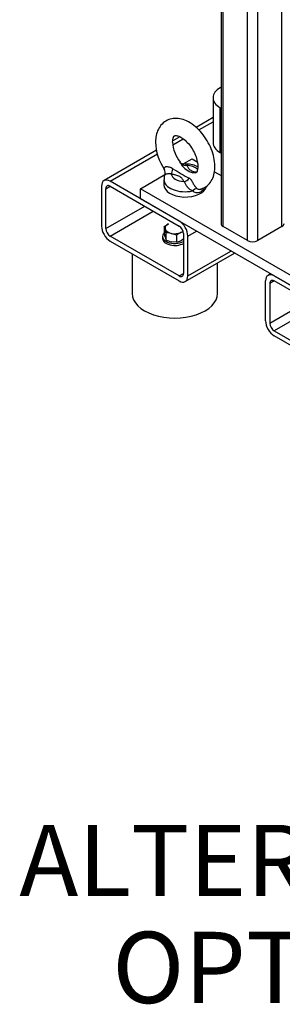
# Model space of a CAD drawing. Units: millimetres. Extents: x 200 to 8226, y 200 to 5740.
# Drawn here: x 5290 to 5548, y 2251 to 3218 of the extents above; entities that cross this region are included whole.
import ezdxf
from ezdxf.enums import TextEntityAlignment as Align

# ---------------------------------------------------------------- set-up
doc = ezdxf.new("R2010")
doc.units = ezdxf.units.MM
for name, color, linetype in [('11023_-_BS_4848_', 7, 'Continuous'), ('12013_-_BS_4848_', 7, 'Continuous'), ('12013_-_FOOT', 7, 'Continuous'), ('22004_70_X_50_AV', 7, 'Continuous'), ('Default', 7, 'Continuous'), ('M10_FULL_HEX_NUT', 7, 'Continuous'), ('M10_PLAIN_WASHER', 7, 'Continuous'), ('M16-LIFTING-EYE', 7, 'Continuous'), ('SV4602', 7, 'Continuous')]:
    doc.layers.add(name, color=color, linetype=linetype)
doc.styles.add('SEACAD_seiso_ttf', font='AGENCYR.TTF')

# ---------------------------------------------------------------- blocks, each defined once
blk = doc.blocks.new('SEANNOT_GROUP16')
at = {"layer": 'Default', "linetype": 'Continuous'}
blk.add_hatch(color=7, dxfattribs=at).paths.add_polyline_path([(5994.58, 2637.92), (6021.69, 2703.5), (5974.77, 2650.26)])
at = {"layer": 'Default', "color": 7, "linetype": 'Continuous'}
blk.add_line((5827.63, 2391.97), (5722.63, 2391.97), dxfattribs=at)
blk.add_lwpolyline([(5827.63, 2391.97), (6021.69, 2703.5)], dxfattribs=at)
at = {"layer": 'Default', "color": 7, "linetype": 'Continuous', "style": 'SEACAD_seiso_ttf'}
for s, p in [('ALTERNATIVE', (5289.27, 2426.97)), ('OPTION', (5380.75, 2321.97))]:
    blk.add_text(s, height=70, dxfattribs=at).set_placement(p, align=Align.TOP_LEFT)
blk = doc.blocks.new('SE3')
at = {"layer": '11023_-_BS_4848_', "color": 7, "linetype": 'Continuous'}
for p, q in [((5479.75, 3121.75), (5463.08, 3112.13)), ((5465.77, 3109.63), (5479.75, 3117.7)), ((5447.15, 3102.93), (5440.09, 3098.86)), ((5440.35, 3094.95), (5450.48, 3100.8)), ((5424.25, 3089.71), (5372.59, 3059.89)), ((5378.59, 3059.29), (5425.01, 3086.09)), ((5446.47, 3020.1), (5378.59, 3059.29)), ((5370.11, 3054.39), (5370.11, 3015.2)), ((5374.35, 3051.94), (5378.59, 3054.39)), ((5374.35, 3012.75), (5374.35, 3051.94)), ((5378.59, 3054.39), (5446.47, 3015.2)), ((5374.35, 3012.75), (5412.53, 3034.8)), ((5378.59, 3005.4), (5421.02, 3029.9)), ((5454.96, 3005.4), (5463.44, 3010.3)), ((5446.47, 2966.21), (5378.59, 3005.4)), ((5378.59, 3000.5), (5446.47, 2961.31)), ((5450.72, 3007.85), (5450.72, 2968.66)), ((5454.96, 2966.21), (5454.96, 3005.4)), ((5454.96, 2966.21), (5497.39, 2990.71)), ((5452.47, 2960.72), (5500.9, 2988.68)), ((5446.47, 2966.21), (5450.72, 2968.66)), ((5531.33, 2922.12), (5531.33, 2961.31)), ((5536.3, 2968.24), (5533.81, 2966.81)), ((5539.81, 2961.31), (5535.57, 2958.86)), ((5539.81, 2966.21), (5607.69, 2927.02)), ((5607.69, 2922.12), (5539.81, 2961.31)), ((5535.57, 2958.86), (5535.57, 2919.67)), ((5573.75, 2941.72), (5535.57, 2919.67)), ((5582.24, 2936.82), (5539.81, 2912.32)), ((5539.81, 2912.32), (5607.69, 2873.13)), ((5607.69, 2868.23), (5539.81, 2907.42))]:
    blk.add_line(p, q, dxfattribs=at)
for centre, major_axis, start_param, end_param in [((5378.59, 3049.49), (6, -10.39), 2.356194, 3.926991), ((5378.59, 3049.49), (3, -5.2), 2.356194, 3.926991), ((5446.47, 3010.3), (6, -10.39), 0.785398, 2.356194), ((5378.59, 3010.3), (-6, 10.39), 0.785398, 2.356194), ((5378.59, 3010.3), (3, -5.2), 3.926991, 5.497787), ((5446.47, 3010.3), (-3, 5.2), 3.926991, 5.497787), ((5446.47, 2971.11), (-3, 5.2), 2.356194, 3.926991), ((5446.47, 2971.11), (-6, 10.39), 2.356194, 3.926991), ((5539.81, 2956.41), (6, -10.39), 2.356194, 3.926991), ((5539.81, 2956.41), (3, -5.2), 2.356194, 3.926991), ((5539.81, 2917.22), (6, -10.39), 3.926991, 5.497787), ((5539.81, 2917.22), (-3, 5.2), 0.785398, 2.356194)]:
    blk.add_ellipse(centre, major_axis=major_axis, ratio=0.57735, start_param=start_param, end_param=end_param, dxfattribs=at)
at = {"layer": '12013_-_BS_4848_', "color": 7, "linetype": 'Continuous'}
for p, q in [((5547.45, 3014.71), (5547.45, 3653.87)), ((5523.69, 3000.99), (5523.69, 3640.16)), ((5487.64, 3631.58), (5487.64, 3017.65)), ((5489.75, 3014.71), (5489.75, 3630.36)), ((5513.51, 3000.99), (5513.51, 3634.28)), ((5513.51, 3000.99), (5489.75, 3014.71)), ((5547.45, 3014.71), (5523.69, 3000.99))]:
    blk.add_line(p, q, dxfattribs=at)
for centre, major_axis, start_param, end_param in [((5494.84, 3017.65), (7.2, 0), 3.141593, 3.926991), ((5542.36, 3017.65), (-7.2, 0), 2.356194, 3.141593), ((5518.6, 3003.93), (7.2, 0), 3.926991, 5.497787)]:
    blk.add_ellipse(centre, major_axis=major_axis, ratio=0.57735, start_param=start_param, end_param=end_param, dxfattribs=at)
at = {"layer": '12013_-_FOOT', "color": 7, "linetype": 'Continuous'}
for p, q in [((5451.13, 3076.68), (5459.2, 3081.34)), ((5459.2, 3081.34), (5464.21, 3078.44)), ((5481.19, 3068.64), (5487.64, 3064.92)), ((5408.29, 3051.94), (5432.33, 3065.82)), ((5408.29, 3042.15), (5408.29, 3051.94)), ((5578, 2953.96), (5408.29, 3051.94)), ((5578, 2944.17), (5408.29, 3042.15))]:
    blk.add_line(p, q, dxfattribs=at)
at = {"layer": '22004_70_X_50_AV', "color": 7, "linetype": 'Continuous'}
for p, q in [((5400.23, 2988.01), (5400.23, 2949.07)), ((5484.23, 2949.07), (5484.23, 2979.05))]:
    blk.add_line(p, q, dxfattribs=at)
blk.add_ellipse((5442.23, 2949.07), major_axis=(-42, 0), ratio=0.57735, start_param=0, end_param=3.141593, dxfattribs=at)
at = {"layer": 'M10_FULL_HEX_NUT', "color": 7, "linetype": 'Continuous'}
for p, q in [((5431.74, 3014.87), (5436.05, 3017.58)), ((5431.74, 3014.87), (5431.74, 3008.04)), ((5433.47, 3008.55), (5433.47, 3001.72)), ((5450.45, 3009.67), (5448.12, 3008.97)), ((5443.82, 3006.25), (5438.64, 3008.1)), ((5443.82, 2999.42), (5438.64, 2999.87)), ((5443.82, 3006.25), (5443.82, 2999.42)), ((5450.72, 3002.37), (5448.12, 3000.73))]:
    blk.add_line(p, q, dxfattribs=at)
for centre, radius, start, end in [((5417.77, 3008.58), 15.32, 14.46405, 24.23231), ((5380.31, 2998.68), 54.07, 10.51793, 14.71168), ((5434.31, 2988.17), 20.39, 77.73299, 92.36165), ((5458.02, 2988.47), 22.75, 115.76522, 128.61337), ((5484.81, 3017.89), 53.97, 190.51426, 194.71535), ((5447.42, 3008), 15.3, 194.45816, 204.2382), ((5444.05, 3023.18), 23.93, 243.74666, 256.92863), ((5441.33, 3015.3), 16.07, 278.8806, 294.99542)]:
    blk.add_arc(centre, radius, start, end, dxfattribs=at)
for major_axis, start_param, end_param in [((9.6, 0), 2.250932, 3.298129), ((-9.6, 0), 0.156537, 1.203734), ((-9.6, 0), 1.203734, 2.250932), ((-9.6, 0), 2.250932, 2.587252)]:
    blk.add_ellipse((5442.09, 3013.27), major_axis=major_axis, ratio=0.57735, start_param=start_param, end_param=end_param, dxfattribs=at)
at = {"layer": 'M10_PLAIN_WASHER', "color": 7, "linetype": 'Continuous'}
blk.add_line((5430.09, 3005.04), (5430.09, 3003.08), dxfattribs=at)
for centre, start_param in [((5442.09, 3005.04), 2.610442), ((5442.09, 3003.08), 3.141593)]:
    blk.add_ellipse(centre, major_axis=(12, 0), ratio=0.57735, start_param=start_param, end_param=5.514917, dxfattribs=at)
at = {"layer": 'M16-LIFTING-EYE', "color": 7, "linetype": 'Continuous'}
blk.add_line((5431.41, 3061.1), (5431.41, 3055.86), dxfattribs=at)
for centre, radius, start, end in [((5472.85, 3099), 49.64, 181.4409, 214.34192), ((5474.6, 3099.39), 34.62, 182.72065, 217.92132), ((5451.25, 3081.73), 5.44, 216.79838, 272.54403), ((5464.96, 3086.14), 19.29, 211.52922, 254.5571), ((5427.2, 3067.76), 5.48, 336.82494, 34.70565), ((5735.28, 3563.75), 573.95, 239.08204, 240.91796)]:
    blk.add_arc(centre, radius, start, end, dxfattribs=at)
for centre, major_axis, ratio, start_param, end_param in [((5453.8, 3080.78), (-6.29, -3.5), 0.777415, 0.283047, 1.162763), ((5438.68, 3072.05), (-1.31, -7.08), 0.249586, 0.638783, 1.518499), ((5452.41, 3066.98), (13.8, 0), 0.57735, 0.510915, 1.469902), ((5452.41, 3061.1), (21, 0), 0.57735, 3.140164, 5.065436), ((5452.41, 3066.98), (-13.8, 0), 0.57735, 0.100894, 1.469902), ((5451.02, 3064.93), (6.29, 3.5), 0.777415, 4.304355, 5.184071), ((5452.41, 3055.86), (21, 0), 0.57735, 3.141593, 6.147286), ((5462.16, 3045.82), (4.05, 5.95), 0.610481, 0.520158, 1.31439)]:
    blk.add_ellipse(centre, major_axis=major_axis, ratio=ratio, start_param=start_param, end_param=end_param, dxfattribs=at)
for points, knots in [([(5468.16, 3051.83), (5469.37, 3052.2), (5472.28, 3053.16), (5476.46, 3056.93), (5479.76, 3062.37), (5481.54, 3068.93), (5481.77, 3076.44), (5480.37, 3084.68), (5477.36, 3093.13), (5472.96, 3101.21), (5467.41, 3108.46), (5460.95, 3114.47), (5454.07, 3118.7), (5447.2, 3120.92), (5440.69, 3121.17), (5434.57, 3119.45), (5429.4, 3115.76), (5425.71, 3110.53), (5423.6, 3104.34), (5423.33, 3100.16), (5423.22, 3097.75)], [0, 0, 0, 0, 0.029319, 0.083478, 0.136319, 0.191045, 0.249657, 0.311142, 0.373077, 0.434851, 0.496837, 0.559479, 0.623407, 0.68103, 0.73489, 0.786451, 0.841354, 0.894293, 0.948293, 1, 1, 1, 1]), ([(5440.02, 3097.75), (5440.06, 3098.58), (5440.13, 3100.61), (5440.97, 3103.09), (5441.83, 3103.92), (5442.21, 3104.17), (5444.29, 3104.24), (5447.94, 3102.87), (5452.32, 3099.7), (5456.65, 3095.08), (5460.43, 3089.36), (5463.23, 3083.12), (5464.74, 3077.1), (5464.92, 3072.09), (5464.07, 3068.8), (5463.11, 3067.6), (5462.72, 3067.47), (5461.64, 3067.09), (5460.28, 3067.56), (5459.89, 3067.69)], [0, 0, 0, 0, 0.03181, 0.092087, 0.154047, 0.22554, 0.284957, 0.348788, 0.410753, 0.473591, 0.537783, 0.602485, 0.666482, 0.728791, 0.789435, 0.850876, 0.919086, 0.980366, 1, 1, 1, 1]), ([(5447.13, 3078.11), (5447.28, 3077.89), (5447.43, 3077.66), (5447.88, 3076.98), (5448.19, 3076.52), (5448.52, 3076.06)], [0.8084728, 0.8084728, 0.8084728, 0.8084728, 0.875, 0.875, 1, 1, 1, 1]), ([(5464.76, 3073.52), (5464.51, 3073.64), (5462.41, 3074.65), (5458.02, 3076.04), (5453.92, 3076.18), (5451.52, 3076.23)], [0.5638373, 0.5638373, 0.5638373, 0.5638373, 0.5920096, 0.7960198, 1, 1, 1, 1]), ([(5453.8, 3074.9), (5453.45, 3075.19), (5453.18, 3075.46), (5452.69, 3075.89), (5452.45, 3076.05), (5452, 3076.22), (5451.78, 3076.26), (5451.55, 3076.25)], [0, 0, 0, 0, 0.125, 0.125, 0.25, 0.25, 0.3506774, 0.3506774, 0.3506774, 0.3506774]), ([(5440.38, 3071.36), (5439.28, 3072.03), (5438.12, 3072.62), (5436.31, 3073.18), (5435.69, 3073.31), (5434.51, 3073.41), (5433.94, 3073.38), (5432.47, 3073.06), (5431.85, 3072.58), (5431.52, 3071.84), (5431.5, 3071.58), (5431.62, 3071.09), (5431.75, 3070.85), (5431.96, 3070.64)], [0, 0, 0, 0, 0.25, 0.25, 0.375, 0.375, 0.5, 0.5, 0.75, 0.75, 0.875, 0.875, 1, 1, 1, 1]), ([(5438.68, 3066.17), (5438.44, 3066.27), (5438.18, 3066.36), (5437.65, 3066.48), (5437.39, 3066.52), (5436.86, 3066.57), (5436.59, 3066.58), (5436.07, 3066.58), (5435.81, 3066.57), (5435.08, 3066.51), (5434.63, 3066.43), (5434.03, 3066.31), (5433.84, 3066.26), (5433.5, 3066.17), (5433.35, 3066.12), (5433.07, 3066.02), (5432.95, 3065.98), (5432.73, 3065.88), (5432.63, 3065.83), (5432.4, 3065.7), (5432.31, 3065.62), (5432.27, 3065.54), (5432.27, 3065.54), (5432.27, 3065.53)], [0, 0, 0, 0, 0.0625, 0.0625, 0.125, 0.125, 0.1875, 0.1875, 0.25, 0.25, 0.375, 0.375, 0.4375, 0.4375, 0.5, 0.5, 0.5625, 0.5625, 0.625, 0.625, 0.75, 0.75, 0.7582505, 0.7582505, 0.7582505, 0.7582505]), ([(5453.8, 3074.9), (5454.04, 3074.47), (5454.28, 3074.05), (5454.78, 3073.19), (5455.04, 3072.77), (5455.64, 3071.94), (5455.98, 3071.53), (5456.78, 3070.77), (5457.24, 3070.41), (5458.36, 3069.77), (5458.97, 3069.5), (5460.3, 3069.04), (5461, 3068.84), (5462.32, 3068.53), (5462.92, 3068.4), (5463.52, 3068.28)], [0, 0, 0, 0, 0.125, 0.125, 0.25, 0.25, 0.375, 0.375, 0.5, 0.5, 0.625, 0.625, 0.75, 0.75, 0.8526392, 0.8526392, 0.8526392, 0.8526392]), ([(5451.02, 3059.05), (5450.79, 3059.48), (5450.55, 3059.91), (5450.05, 3060.76), (5449.79, 3061.18), (5449.19, 3062.01), (5448.85, 3062.41), (5448.26, 3062.99), (5448.04, 3063.17), (5447.57, 3063.53), (5447.31, 3063.7), (5446.48, 3064.18), (5445.86, 3064.45), (5444.53, 3064.92), (5443.82, 3065.11), (5442.38, 3065.46), (5441.65, 3065.61), (5440.17, 3065.9), (5439.43, 3066.04), (5438.68, 3066.17)], [0, 0, 0, 0, 0.125, 0.125, 0.25, 0.25, 0.375, 0.375, 0.4375, 0.4375, 0.5, 0.5, 0.625, 0.625, 0.75, 0.75, 0.875, 0.875, 1, 1, 1, 1]), ([(5459.67, 3049.72), (5459.21, 3049.9), (5458.75, 3050.12), (5457.83, 3050.65), (5457.38, 3050.96), (5456.49, 3051.66), (5456.06, 3052.04), (5455.24, 3052.88), (5454.84, 3053.33), (5454.29, 3054.04), (5454.11, 3054.28), (5453.78, 3054.76), (5453.61, 3055.01), (5453.15, 3055.75), (5452.88, 3056.24), (5452.37, 3057.18), (5452.14, 3057.63), (5451.64, 3058.42), (5451.37, 3058.76), (5451.02, 3059.05)], [0, 0, 0, 0, 0.125, 0.125, 0.25, 0.25, 0.375, 0.375, 0.5, 0.5, 0.5625, 0.5625, 0.625, 0.625, 0.75, 0.75, 0.875, 0.875, 1, 1, 1, 1]), ([(5463.87, 3052.22), (5463.69, 3052.37), (5463.5, 3052.54), (5463.14, 3052.9), (5462.96, 3053.09), (5462.61, 3053.51), (5462.43, 3053.73), (5462.07, 3054.21), (5461.89, 3054.46), (5461.54, 3054.97), (5461.37, 3055.24), (5461.03, 3055.79), (5460.86, 3056.07), (5460.53, 3056.65), (5460.37, 3056.94), (5460.06, 3057.52), (5459.9, 3057.81), (5459.6, 3058.37), (5459.46, 3058.65), (5459.17, 3059.16), (5459.04, 3059.4), (5458.76, 3059.85), (5458.63, 3060.06), (5458.35, 3060.44), (5458.22, 3060.62), (5457.81, 3061.1), (5457.53, 3061.35), (5456.95, 3061.8), (5456.64, 3061.99), (5456.31, 3062.16)], [0, 0, 0, 0, 0.0625, 0.0625, 0.125, 0.125, 0.1875, 0.1875, 0.25, 0.25, 0.3125, 0.3125, 0.375, 0.375, 0.4375, 0.4375, 0.5, 0.5, 0.5625, 0.5625, 0.625, 0.625, 0.6875, 0.6875, 0.75, 0.75, 0.875, 0.875, 1, 1, 1, 1]), ([(5470.81, 3052.75), (5470.68, 3052.48), (5470.55, 3052.22), (5470.01, 3051.23), (5469.55, 3050.56), (5468.49, 3049.4), (5467.89, 3048.91), (5466.02, 3047.82), (5464.57, 3047.58), (5461.91, 3048.05), (5460.66, 3048.74), (5459.67, 3049.72)], [0.2073118, 0.2073118, 0.2073118, 0.2073118, 0.25, 0.25, 0.375, 0.375, 0.5, 0.5, 0.75, 0.75, 1, 1, 1, 1]), ([(5463.87, 3052.22), (5464.21, 3051.93), (5464.6, 3051.71), (5465.47, 3051.4), (5465.92, 3051.32), (5466.86, 3051.29), (5467.35, 3051.35), (5467.96, 3051.51), (5468.11, 3051.55), (5468.25, 3051.6)], [0, 0, 0, 0, 0.125, 0.125, 0.25, 0.25, 0.375, 0.375, 0.4137604, 0.4137604, 0.4137604, 0.4137604])]:
    blk.add_open_spline(points, degree=3, knots=knots, dxfattribs=at)
blk.add_open_spline([(5432.4, 3065.5), (5431.81, 3064.78), (5431.55, 3063.33), (5431.64, 3061.14)], degree=3, dxfattribs=at)
at = {"layer": 'SV4602', "color": 7, "linetype": 'Continuous'}
for p, q in [((5487.64, 3151.65), (5486.78, 3151.15)), ((5479.75, 3141.35), (5479.75, 3097.26)), ((5486.78, 3131.55), (5487.64, 3131.05)), ((5486.78, 3087.46), (5486.78, 3131.55)), ((5486.78, 3087.46), (5487.64, 3086.96))]:
    blk.add_line(p, q, dxfattribs=at)
for centre, start_param in [((5503.75, 3141.35), 2.356194), ((5503.75, 3097.26), 3.141593)]:
    blk.add_ellipse(centre, major_axis=(24, 0), ratio=0.57735, start_param=start_param, end_param=3.926991, dxfattribs=at)

msp = doc.modelspace()

# ---------------------------------------------------------------- block references
at = {"layer": 'Default'}
for name in ['SE3', 'SEANNOT_GROUP16']:
    msp.add_blockref(name, (0, 0), dxfattribs=at)

doc.saveas('drawing.dxf')
